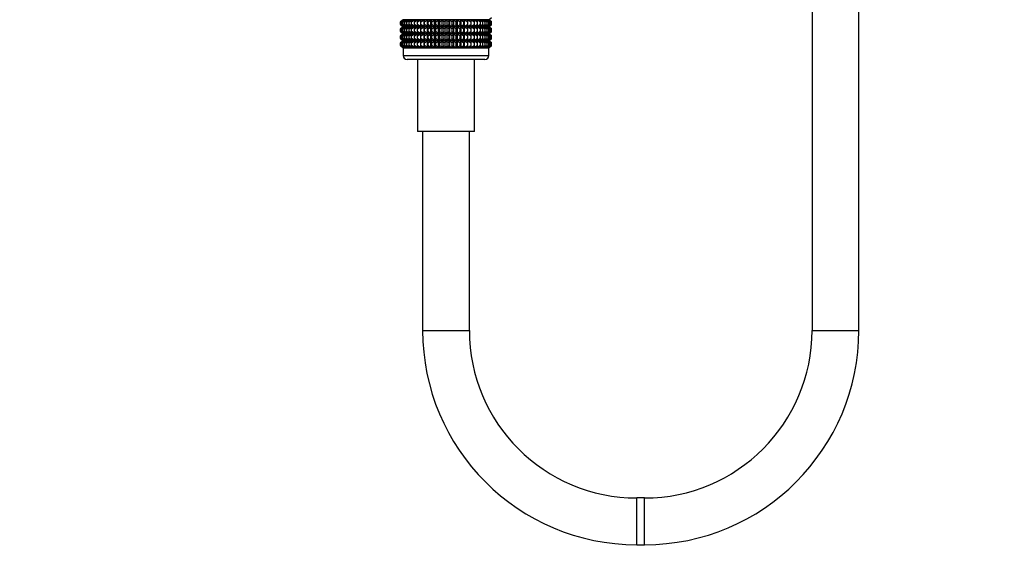
# Model space of a CAD drawing. Units: millimetres. Extents: x -506 to 2907, y 0 to 3143.
# Drawn here: x 1023 to 1276, y 678 to 817 of the extents above; entities that cross this region are included whole.
import ezdxf
from ezdxf import colors
from ezdxf.entities.mleader import LeaderData, LeaderLine
from ezdxf.math import Vec2, Vec3

# ---------------------------------------------------------------- set-up
doc = ezdxf.new("R2010")
doc.units = ezdxf.units.MM
doc.layers.add('DV1_Défaut', color=7, linetype='Continuous')
doc.layers.add('Défaut', color=7, linetype='Continuous')

# ---------------------------------------------------------------- blocks, each defined once
blk = doc.blocks.new('_DOT')
at = {"color": 0}
blk.add_line((0, 0), (-1, 0), dxfattribs=at)
at = {"color": 0, "const_width": 0.333}
blk.add_lwpolyline([(-0.1665, 0, 1), (0.1665, 0, 1)], format="xyb", close=True, dxfattribs=at)
blk = doc.blocks.new('SE')
at = {"layer": 'DV1_Défaut', "color": 7, "linetype": 'Continuous'}
for p, q in [((1226.37, 1019.36), (1226.37, 737.02)), ((1238.37, 737.02), (1238.37, 1019.36)), ((1121.38, 816.71), (1120.65, 816.17)), ((1120.65, 816.17), (1121.38, 816.7)), ((1121.38, 816.7), (1120.7, 816.17)), ((1120.7, 816.17), (1121.47, 816.7)), ((1121.47, 816.7), (1120.84, 816.17)), ((1120.84, 816.17), (1121.65, 816.7)), ((1121.65, 816.7), (1121.07, 816.17)), ((1121.07, 816.17), (1121.91, 816.7)), ((1143.36, 816.71), (1121.38, 816.71)), ((1121.91, 816.7), (1121.4, 816.17)), ((1121.4, 816.17), (1122.26, 816.7)), ((1122.26, 816.7), (1121.81, 816.17)), ((1121.81, 816.17), (1122.68, 816.7)), ((1122.68, 816.7), (1122.31, 816.17)), ((1122.31, 816.17), (1123.19, 816.7)), ((1123.19, 816.7), (1122.89, 816.17)), ((1122.89, 816.17), (1123.77, 816.7)), ((1123.77, 816.7), (1123.55, 816.17)), ((1123.55, 816.17), (1124.42, 816.7)), ((1124.42, 816.7), (1124.27, 816.17)), ((1124.27, 816.17), (1125.13, 816.7)), ((1125.13, 816.7), (1125.06, 816.17)), ((1125.06, 816.17), (1125.91, 816.7)), ((1125.91, 816.7), (1125.92, 816.17)), ((1125.91, 814.92), (1125.91, 816.7)), ((1125.92, 816.17), (1126.73, 816.7)), ((1126.73, 816.7), (1126.82, 816.17)), ((1126.73, 814.92), (1126.73, 816.7)), ((1126.82, 816.17), (1127.6, 816.7)), ((1127.6, 816.7), (1127.77, 816.17)), ((1127.6, 814.92), (1127.6, 816.7)), ((1127.77, 816.17), (1128.51, 816.7)), ((1128.51, 816.7), (1128.75, 816.17)), ((1128.51, 814.92), (1128.51, 816.7)), ((1128.75, 816.17), (1129.45, 816.7)), ((1129.45, 816.7), (1129.76, 816.17)), ((1129.45, 814.92), (1129.45, 816.7)), ((1129.76, 816.17), (1130.41, 816.7)), ((1130.41, 816.7), (1130.8, 816.17)), ((1130.41, 814.92), (1130.41, 816.7)), ((1130.8, 816.17), (1131.39, 816.7)), ((1131.39, 816.7), (1131.85, 816.17)), ((1131.39, 814.92), (1131.39, 816.7)), ((1131.85, 816.17), (1132.37, 816.7)), ((1132.37, 816.7), (1132.9, 816.17)), ((1132.37, 814.92), (1132.37, 816.7)), ((1132.9, 816.17), (1133.36, 816.7)), ((1133.36, 816.7), (1133.94, 816.17)), ((1133.36, 814.92), (1133.36, 816.7)), ((1133.94, 816.17), (1134.34, 816.7)), ((1134.34, 816.7), (1134.98, 816.17)), ((1134.34, 814.92), (1134.34, 816.7)), ((1134.98, 816.17), (1135.3, 816.7)), ((1135.3, 816.7), (1135.99, 816.17)), ((1135.3, 814.92), (1135.3, 816.7)), ((1135.99, 816.17), (1136.24, 816.7)), ((1136.24, 816.7), (1136.98, 816.17)), ((1136.24, 814.92), (1136.24, 816.7)), ((1136.98, 816.17), (1137.14, 816.7)), ((1137.14, 816.7), (1137.93, 816.17)), ((1137.14, 814.92), (1137.14, 816.7)), ((1137.93, 816.17), (1138.01, 816.7)), ((1138.01, 816.7), (1138.83, 816.17)), ((1138.01, 814.92), (1138.01, 816.7)), ((1138.83, 816.17), (1138.84, 816.7)), ((1138.84, 816.7), (1139.68, 816.17)), ((1138.84, 814.92), (1138.84, 816.7)), ((1139.68, 816.17), (1139.61, 816.7)), ((1139.61, 816.7), (1140.47, 816.17)), ((1140.47, 816.17), (1140.32, 816.7)), ((1140.32, 816.7), (1141.2, 816.17)), ((1141.2, 816.17), (1140.97, 816.7)), ((1140.97, 816.7), (1141.85, 816.17)), ((1141.85, 816.17), (1141.55, 816.7)), ((1141.55, 816.7), (1142.43, 816.17)), ((1142.43, 816.17), (1142.06, 816.7)), ((1142.06, 816.7), (1142.93, 816.17)), ((1142.93, 816.17), (1142.49, 816.7)), ((1142.49, 816.7), (1143.34, 816.17)), ((1143.34, 816.17), (1142.83, 816.7)), ((1142.83, 816.7), (1143.67, 816.17)), ((1143.67, 816.17), (1143.1, 816.7)), ((1143.1, 816.7), (1143.9, 816.17)), ((1143.9, 816.17), (1143.27, 816.7)), ((1143.27, 816.7), (1144.04, 816.17)), ((1143.36, 816.71), (1144.09, 817.25)), ((1144.09, 816.17), (1143.36, 816.71)), ((1144.04, 816.17), (1143.36, 816.7)), ((1143.36, 816.7), (1144.09, 816.17)), ((1120.65, 815.45), (1120.65, 816.17)), ((1121.38, 814.92), (1120.65, 815.45)), ((1120.65, 815.45), (1121.38, 814.91)), ((1121.38, 814.91), (1120.65, 814.37)), ((1120.65, 814.37), (1121.38, 814.9)), ((1120.65, 813.66), (1120.65, 814.37)), ((1120.7, 815.45), (1120.7, 816.17)), ((1121.47, 814.92), (1120.7, 815.45)), ((1120.7, 815.45), (1121.38, 814.92)), ((1121.38, 814.9), (1120.7, 814.37)), ((1120.7, 814.37), (1121.47, 814.9)), ((1120.7, 813.66), (1120.7, 814.37)), ((1120.84, 815.45), (1120.84, 816.17)), ((1121.65, 814.92), (1120.84, 815.45)), ((1120.84, 815.45), (1121.47, 814.92)), ((1121.47, 814.9), (1120.84, 814.37)), ((1120.84, 814.37), (1121.65, 814.9)), ((1120.84, 813.66), (1120.84, 814.37)), ((1121.07, 815.45), (1121.07, 816.17)), ((1121.91, 814.92), (1121.07, 815.45)), ((1121.07, 815.45), (1121.65, 814.92)), ((1121.65, 814.9), (1121.07, 814.37)), ((1121.07, 814.37), (1121.91, 814.9)), ((1121.07, 813.66), (1121.07, 814.37)), ((1143.36, 814.91), (1121.38, 814.91)), ((1121.4, 815.45), (1121.4, 816.17)), ((1122.26, 814.92), (1121.4, 815.45)), ((1121.4, 815.45), (1121.91, 814.92)), ((1121.91, 814.9), (1121.4, 814.37)), ((1121.4, 814.37), (1122.26, 814.9)), ((1121.4, 813.66), (1121.4, 814.37)), ((1121.81, 815.45), (1121.81, 816.17)), ((1122.68, 814.92), (1121.81, 815.45)), ((1121.81, 815.45), (1122.26, 814.92)), ((1122.26, 814.9), (1121.81, 814.37)), ((1121.81, 814.37), (1122.68, 814.9)), ((1121.81, 813.66), (1121.81, 814.37)), ((1122.31, 815.45), (1122.31, 816.17)), ((1123.19, 814.92), (1122.31, 815.45)), ((1122.31, 815.45), (1122.68, 814.92)), ((1122.68, 814.9), (1122.31, 814.37)), ((1122.31, 814.37), (1123.19, 814.9)), ((1122.31, 813.66), (1122.31, 814.37)), ((1122.89, 815.45), (1122.89, 816.17)), ((1123.77, 814.92), (1122.89, 815.45)), ((1122.89, 815.45), (1123.19, 814.92)), ((1123.19, 814.9), (1122.89, 814.37)), ((1122.89, 814.37), (1123.77, 814.9)), ((1122.89, 813.66), (1122.89, 814.37)), ((1123.55, 815.45), (1123.55, 816.17)), ((1124.42, 814.92), (1123.55, 815.45)), ((1123.55, 815.45), (1123.77, 814.92)), ((1123.77, 814.9), (1123.55, 814.37)), ((1123.55, 814.37), (1124.42, 814.9)), ((1123.55, 813.66), (1123.55, 814.37)), ((1124.27, 815.45), (1124.27, 816.17)), ((1125.13, 814.92), (1124.27, 815.45)), ((1124.27, 815.45), (1124.42, 814.92)), ((1124.42, 814.9), (1124.27, 814.37)), ((1124.27, 814.37), (1125.13, 814.9)), ((1124.27, 813.66), (1124.27, 814.37)), ((1125.06, 815.45), (1125.06, 816.17)), ((1125.91, 814.92), (1125.06, 815.45)), ((1125.06, 815.45), (1125.13, 814.92)), ((1125.13, 814.9), (1125.06, 814.37)), ((1125.06, 814.37), (1125.91, 814.9)), ((1125.06, 813.66), (1125.06, 814.37)), ((1125.92, 815.45), (1125.91, 814.92)), ((1125.91, 813.12), (1125.91, 814.9)), ((1125.91, 814.9), (1125.92, 814.37)), ((1125.92, 815.45), (1125.92, 816.17)), ((1126.73, 814.92), (1125.92, 815.45)), ((1125.92, 814.37), (1126.73, 814.9)), ((1125.92, 813.66), (1125.92, 814.37)), ((1126.82, 815.45), (1126.73, 814.92)), ((1126.73, 813.12), (1126.73, 814.9)), ((1126.73, 814.9), (1126.82, 814.37)), ((1126.82, 815.45), (1126.82, 816.17)), ((1127.6, 814.92), (1126.82, 815.45)), ((1126.82, 814.37), (1127.6, 814.9)), ((1126.82, 813.66), (1126.82, 814.37)), ((1127.77, 815.45), (1127.6, 814.92)), ((1127.6, 813.12), (1127.6, 814.9)), ((1127.6, 814.9), (1127.77, 814.37)), ((1127.77, 815.45), (1127.77, 816.17)), ((1128.51, 814.92), (1127.77, 815.45)), ((1127.77, 814.37), (1128.51, 814.9)), ((1127.77, 813.66), (1127.77, 814.37)), ((1128.75, 815.45), (1128.51, 814.92)), ((1128.51, 813.12), (1128.51, 814.9)), ((1128.51, 814.9), (1128.75, 814.37)), ((1128.75, 815.45), (1128.75, 816.17)), ((1129.45, 814.92), (1128.75, 815.45)), ((1128.75, 814.37), (1129.45, 814.9)), ((1128.75, 813.66), (1128.75, 814.37)), ((1129.76, 815.45), (1129.45, 814.92)), ((1129.45, 813.12), (1129.45, 814.9)), ((1129.45, 814.9), (1129.76, 814.37)), ((1129.76, 815.45), (1129.76, 816.17)), ((1130.41, 814.92), (1129.76, 815.45)), ((1129.76, 814.37), (1130.41, 814.9)), ((1129.76, 813.66), (1129.76, 814.37)), ((1130.8, 815.45), (1130.41, 814.92)), ((1130.41, 813.12), (1130.41, 814.9)), ((1130.41, 814.9), (1130.8, 814.37)), ((1130.8, 815.45), (1130.8, 816.17)), ((1131.39, 814.92), (1130.8, 815.45)), ((1130.8, 814.37), (1131.39, 814.9)), ((1130.8, 813.66), (1130.8, 814.37)), ((1131.85, 815.45), (1131.39, 814.92)), ((1131.39, 813.12), (1131.39, 814.9)), ((1131.39, 814.9), (1131.85, 814.37)), ((1131.85, 816.17), (1131.85, 815.45)), ((1132.37, 814.92), (1131.85, 815.45)), ((1131.85, 814.37), (1132.37, 814.9)), ((1131.85, 814.37), (1131.85, 813.66)), ((1132.9, 815.45), (1132.37, 814.92)), ((1132.37, 813.12), (1132.37, 814.9)), ((1132.37, 814.9), (1132.9, 814.37)), ((1132.9, 815.45), (1132.9, 816.17)), ((1133.36, 814.92), (1132.9, 815.45)), ((1132.9, 814.37), (1133.36, 814.9)), ((1132.9, 813.66), (1132.9, 814.37)), ((1133.94, 815.45), (1133.36, 814.92)), ((1133.36, 813.12), (1133.36, 814.9)), ((1133.36, 814.9), (1133.94, 814.37)), ((1133.94, 815.45), (1133.94, 816.17)), ((1134.34, 814.92), (1133.94, 815.45)), ((1133.94, 814.37), (1134.34, 814.9)), ((1133.94, 813.66), (1133.94, 814.37)), ((1134.98, 815.45), (1134.34, 814.92)), ((1134.34, 813.12), (1134.34, 814.9)), ((1134.34, 814.9), (1134.98, 814.37)), ((1134.98, 815.45), (1134.98, 816.17)), ((1135.3, 814.92), (1134.98, 815.45)), ((1134.98, 814.37), (1135.3, 814.9)), ((1134.98, 813.66), (1134.98, 814.37)), ((1135.99, 815.45), (1135.3, 814.92)), ((1135.3, 813.12), (1135.3, 814.9)), ((1135.3, 814.9), (1135.99, 814.37)), ((1135.99, 815.45), (1135.99, 816.17)), ((1136.24, 814.92), (1135.99, 815.45)), ((1135.99, 814.37), (1136.24, 814.9)), ((1135.99, 813.66), (1135.99, 814.37)), ((1136.98, 815.45), (1136.24, 814.92)), ((1136.24, 813.12), (1136.24, 814.9)), ((1136.24, 814.9), (1136.98, 814.37)), ((1136.98, 815.45), (1136.98, 816.17)), ((1137.14, 814.92), (1136.98, 815.45)), ((1136.98, 814.37), (1137.14, 814.9)), ((1136.98, 813.66), (1136.98, 814.37)), ((1137.93, 815.45), (1137.14, 814.92)), ((1137.14, 813.12), (1137.14, 814.9)), ((1137.14, 814.9), (1137.93, 814.37)), ((1137.93, 815.45), (1137.93, 816.17)), ((1138.01, 814.92), (1137.93, 815.45)), ((1137.93, 814.37), (1138.01, 814.9)), ((1137.93, 813.66), (1137.93, 814.37)), ((1138.83, 815.45), (1138.01, 814.92)), ((1138.01, 813.12), (1138.01, 814.9)), ((1138.01, 814.9), (1138.83, 814.37)), ((1138.83, 815.45), (1138.83, 816.17)), ((1138.84, 814.92), (1138.83, 815.45)), ((1138.83, 814.37), (1138.84, 814.9)), ((1138.83, 813.66), (1138.83, 814.37)), ((1139.68, 815.45), (1138.84, 814.92)), ((1138.84, 813.12), (1138.84, 814.9)), ((1138.84, 814.9), (1139.68, 814.37)), ((1140.47, 815.45), (1139.61, 814.92)), ((1139.61, 814.92), (1139.68, 815.45)), ((1139.68, 814.37), (1139.61, 814.9)), ((1139.61, 814.9), (1140.47, 814.37)), ((1139.68, 815.45), (1139.68, 816.17)), ((1139.68, 813.66), (1139.68, 814.37)), ((1141.2, 815.45), (1140.32, 814.92)), ((1140.32, 814.92), (1140.47, 815.45)), ((1140.47, 814.37), (1140.32, 814.9)), ((1140.32, 814.9), (1141.2, 814.37)), ((1140.47, 815.45), (1140.47, 816.17)), ((1140.47, 813.66), (1140.47, 814.37)), ((1141.85, 815.45), (1140.97, 814.92)), ((1140.97, 814.92), (1141.2, 815.45)), ((1141.2, 814.37), (1140.97, 814.9)), ((1140.97, 814.9), (1141.85, 814.37)), ((1141.2, 815.45), (1141.2, 816.17)), ((1141.2, 813.66), (1141.2, 814.37)), ((1142.43, 815.45), (1141.55, 814.92)), ((1141.55, 814.92), (1141.85, 815.45)), ((1141.85, 814.37), (1141.55, 814.9)), ((1141.55, 814.9), (1142.43, 814.37)), ((1141.85, 815.45), (1141.85, 816.17)), ((1141.85, 813.66), (1141.85, 814.37)), ((1142.93, 815.45), (1142.06, 814.92)), ((1142.06, 814.92), (1142.43, 815.45)), ((1142.43, 814.37), (1142.06, 814.9)), ((1142.06, 814.9), (1142.93, 814.37)), ((1142.43, 815.45), (1142.43, 816.17)), ((1142.43, 813.66), (1142.43, 814.37)), ((1143.34, 815.45), (1142.49, 814.92)), ((1142.49, 814.92), (1142.93, 815.45)), ((1142.93, 814.37), (1142.49, 814.9)), ((1142.49, 814.9), (1143.34, 814.37)), ((1143.67, 815.45), (1142.83, 814.92)), ((1142.83, 814.92), (1143.34, 815.45)), ((1143.34, 814.37), (1142.83, 814.9)), ((1142.83, 814.9), (1143.67, 814.37)), ((1142.93, 815.45), (1142.93, 816.17)), ((1142.93, 813.66), (1142.93, 814.37)), ((1143.9, 815.45), (1143.1, 814.92)), ((1143.1, 814.92), (1143.67, 815.45)), ((1143.67, 814.37), (1143.1, 814.9)), ((1143.1, 814.9), (1143.9, 814.37)), ((1144.04, 815.45), (1143.27, 814.92)), ((1143.27, 814.92), (1143.9, 815.45)), ((1143.9, 814.37), (1143.27, 814.9)), ((1143.27, 814.9), (1144.04, 814.37)), ((1143.34, 815.45), (1143.34, 816.17)), ((1143.34, 813.66), (1143.34, 814.37)), ((1144.09, 815.45), (1143.36, 814.92)), ((1143.36, 814.92), (1144.04, 815.45)), ((1143.36, 814.91), (1144.09, 815.45)), ((1144.09, 814.37), (1143.36, 814.91)), ((1144.04, 814.37), (1143.36, 814.9)), ((1143.36, 814.9), (1144.09, 814.37)), ((1143.67, 815.45), (1143.67, 816.17)), ((1143.67, 813.66), (1143.67, 814.37)), ((1143.9, 815.45), (1143.9, 816.17)), ((1143.9, 813.66), (1143.9, 814.37)), ((1144.04, 815.45), (1144.04, 816.17)), ((1144.04, 813.66), (1144.04, 814.37)), ((1144.09, 815.45), (1144.09, 816.17)), ((1144.09, 813.66), (1144.09, 814.37)), ((1121.38, 813.12), (1120.65, 813.66)), ((1120.65, 813.66), (1121.38, 813.12)), ((1121.38, 813.12), (1120.65, 812.57)), ((1120.65, 812.57), (1121.38, 813.11)), ((1120.65, 811.87), (1120.65, 812.57)), ((1121.38, 811.33), (1120.65, 811.87)), ((1120.65, 811.87), (1121.38, 811.32)), ((1121.47, 813.12), (1120.7, 813.66)), ((1120.7, 813.66), (1121.38, 813.12)), ((1121.38, 813.11), (1120.7, 812.57)), ((1120.7, 812.57), (1121.47, 813.11)), ((1120.7, 811.87), (1120.7, 812.57)), ((1121.47, 811.33), (1120.7, 811.87)), ((1120.7, 811.87), (1121.38, 811.33)), ((1121.65, 813.12), (1120.84, 813.66)), ((1120.84, 813.66), (1121.47, 813.12)), ((1121.47, 813.11), (1120.84, 812.57)), ((1120.84, 812.57), (1121.65, 813.11)), ((1120.84, 811.87), (1120.84, 812.57)), ((1121.65, 811.33), (1120.84, 811.87)), ((1120.84, 811.87), (1121.47, 811.33)), ((1121.91, 813.12), (1121.07, 813.66)), ((1121.07, 813.66), (1121.65, 813.12)), ((1121.65, 813.11), (1121.07, 812.57)), ((1121.07, 812.57), (1121.91, 813.11)), ((1121.07, 811.87), (1121.07, 812.57)), ((1121.91, 811.33), (1121.07, 811.87)), ((1121.07, 811.87), (1121.65, 811.33)), ((1143.36, 813.12), (1121.38, 813.12)), ((1122.26, 813.12), (1121.4, 813.66)), ((1121.4, 813.66), (1121.91, 813.12)), ((1121.91, 813.11), (1121.4, 812.57)), ((1121.4, 812.57), (1122.26, 813.11)), ((1121.4, 811.87), (1121.4, 812.57)), ((1122.26, 811.33), (1121.4, 811.87)), ((1121.4, 811.87), (1121.91, 811.33)), ((1122.68, 813.12), (1121.81, 813.66)), ((1121.81, 813.66), (1122.26, 813.12)), ((1122.26, 813.11), (1121.81, 812.57)), ((1121.81, 812.57), (1122.68, 813.11)), ((1121.81, 811.87), (1121.81, 812.57)), ((1122.68, 811.33), (1121.81, 811.87)), ((1121.81, 811.87), (1122.26, 811.33)), ((1123.19, 813.12), (1122.31, 813.66)), ((1122.31, 813.66), (1122.68, 813.12)), ((1122.68, 813.11), (1122.31, 812.57)), ((1122.31, 812.57), (1123.19, 813.11)), ((1122.31, 811.87), (1122.31, 812.57)), ((1123.19, 811.33), (1122.31, 811.87)), ((1122.31, 811.87), (1122.68, 811.33)), ((1123.77, 813.12), (1122.89, 813.66)), ((1122.89, 813.66), (1123.19, 813.12)), ((1123.19, 813.11), (1122.89, 812.57)), ((1122.89, 812.57), (1123.77, 813.11)), ((1122.89, 811.87), (1122.89, 812.57)), ((1123.77, 811.33), (1122.89, 811.87)), ((1122.89, 811.87), (1123.19, 811.33)), ((1124.42, 813.12), (1123.55, 813.66)), ((1123.55, 813.66), (1123.77, 813.12)), ((1123.77, 813.11), (1123.55, 812.57)), ((1123.55, 812.57), (1124.42, 813.11)), ((1123.55, 811.87), (1123.55, 812.57)), ((1124.42, 811.33), (1123.55, 811.87)), ((1123.55, 811.87), (1123.77, 811.33)), ((1125.13, 813.12), (1124.27, 813.66)), ((1124.27, 813.66), (1124.42, 813.12)), ((1124.42, 813.11), (1124.27, 812.57)), ((1124.27, 812.57), (1125.13, 813.11)), ((1124.27, 811.87), (1124.27, 812.57)), ((1125.13, 811.33), (1124.27, 811.87)), ((1124.27, 811.87), (1124.42, 811.33)), ((1125.91, 813.12), (1125.06, 813.66)), ((1125.06, 813.66), (1125.13, 813.12)), ((1125.13, 813.11), (1125.06, 812.57)), ((1125.06, 812.57), (1125.91, 813.11)), ((1125.06, 811.87), (1125.06, 812.57)), ((1125.91, 811.33), (1125.06, 811.87)), ((1125.06, 811.87), (1125.13, 811.33)), ((1125.92, 813.66), (1125.91, 813.12)), ((1125.91, 811.33), (1125.91, 813.11)), ((1125.91, 813.11), (1125.92, 812.57)), ((1125.92, 811.87), (1125.91, 811.33)), ((1126.73, 813.12), (1125.92, 813.66)), ((1125.92, 812.57), (1126.73, 813.11)), ((1125.92, 811.87), (1125.92, 812.57)), ((1126.73, 811.33), (1125.92, 811.87)), ((1126.82, 813.66), (1126.73, 813.12)), ((1126.73, 811.33), (1126.73, 813.11)), ((1126.73, 813.11), (1126.82, 812.57)), ((1126.82, 811.87), (1126.73, 811.33)), ((1127.6, 813.12), (1126.82, 813.66)), ((1126.82, 812.57), (1127.6, 813.11)), ((1126.82, 811.87), (1126.82, 812.57)), ((1127.6, 811.33), (1126.82, 811.87)), ((1127.77, 813.66), (1127.6, 813.12)), ((1127.6, 811.33), (1127.6, 813.11)), ((1127.6, 813.11), (1127.77, 812.57)), ((1127.77, 811.87), (1127.6, 811.33)), ((1128.51, 813.12), (1127.77, 813.66)), ((1127.77, 812.57), (1128.51, 813.11)), ((1127.77, 811.87), (1127.77, 812.57)), ((1128.51, 811.33), (1127.77, 811.87)), ((1128.75, 813.66), (1128.51, 813.12)), ((1128.51, 811.33), (1128.51, 813.11)), ((1128.51, 813.11), (1128.75, 812.57)), ((1128.75, 811.87), (1128.51, 811.33)), ((1129.45, 813.12), (1128.75, 813.66)), ((1128.75, 812.57), (1129.45, 813.11)), ((1128.75, 811.87), (1128.75, 812.57)), ((1129.45, 811.33), (1128.75, 811.87)), ((1129.76, 813.66), (1129.45, 813.12)), ((1129.45, 811.33), (1129.45, 813.11)), ((1129.45, 813.11), (1129.76, 812.57)), ((1129.76, 811.87), (1129.45, 811.33)), ((1130.41, 813.12), (1129.76, 813.66)), ((1129.76, 812.57), (1130.41, 813.11)), ((1129.76, 811.87), (1129.76, 812.57)), ((1130.41, 811.33), (1129.76, 811.87)), ((1130.8, 813.66), (1130.41, 813.12)), ((1130.41, 811.33), (1130.41, 813.11)), ((1130.41, 813.11), (1130.8, 812.57)), ((1130.8, 811.87), (1130.41, 811.33)), ((1131.39, 813.12), (1130.8, 813.66)), ((1130.8, 812.57), (1131.39, 813.11)), ((1130.8, 811.87), (1130.8, 812.57)), ((1131.39, 811.33), (1130.8, 811.87)), ((1131.85, 813.66), (1131.39, 813.12)), ((1131.39, 811.33), (1131.39, 813.11)), ((1131.39, 813.11), (1131.85, 812.57)), ((1131.85, 811.87), (1131.39, 811.33)), ((1132.37, 813.12), (1131.85, 813.66)), ((1131.85, 812.57), (1132.37, 813.11)), ((1131.85, 812.57), (1131.85, 811.87)), ((1132.37, 811.33), (1131.85, 811.87)), ((1132.9, 813.66), (1132.37, 813.12)), ((1132.37, 811.33), (1132.37, 813.11)), ((1132.37, 813.11), (1132.9, 812.57)), ((1132.9, 811.87), (1132.37, 811.33)), ((1133.36, 813.12), (1132.9, 813.66)), ((1132.9, 812.57), (1133.36, 813.11)), ((1132.9, 811.87), (1132.9, 812.57)), ((1133.36, 811.33), (1132.9, 811.87)), ((1133.94, 813.66), (1133.36, 813.12)), ((1133.36, 811.33), (1133.36, 813.11)), ((1133.36, 813.11), (1133.94, 812.57)), ((1133.94, 811.87), (1133.36, 811.33)), ((1134.34, 813.12), (1133.94, 813.66)), ((1133.94, 812.57), (1134.34, 813.11)), ((1133.94, 811.87), (1133.94, 812.57)), ((1134.34, 811.33), (1133.94, 811.87)), ((1134.98, 813.66), (1134.34, 813.12)), ((1134.34, 811.33), (1134.34, 813.11)), ((1134.34, 813.11), (1134.98, 812.57)), ((1134.98, 811.87), (1134.34, 811.33)), ((1135.3, 813.12), (1134.98, 813.66)), ((1134.98, 812.57), (1135.3, 813.11)), ((1134.98, 811.87), (1134.98, 812.57)), ((1135.3, 811.33), (1134.98, 811.87)), ((1135.99, 813.66), (1135.3, 813.12)), ((1135.3, 811.33), (1135.3, 813.11)), ((1135.3, 813.11), (1135.99, 812.57)), ((1135.99, 811.87), (1135.3, 811.33)), ((1136.24, 813.12), (1135.99, 813.66)), ((1135.99, 812.57), (1136.24, 813.11)), ((1135.99, 811.87), (1135.99, 812.57)), ((1136.24, 811.33), (1135.99, 811.87)), ((1136.98, 813.66), (1136.24, 813.12)), ((1136.24, 811.33), (1136.24, 813.11)), ((1136.24, 813.11), (1136.98, 812.57)), ((1136.98, 811.87), (1136.24, 811.33)), ((1137.14, 813.12), (1136.98, 813.66)), ((1136.98, 812.57), (1137.14, 813.11)), ((1136.98, 811.87), (1136.98, 812.57)), ((1137.14, 811.33), (1136.98, 811.87)), ((1137.93, 813.66), (1137.14, 813.12)), ((1137.14, 811.33), (1137.14, 813.11)), ((1137.14, 813.11), (1137.93, 812.57)), ((1137.93, 811.87), (1137.14, 811.33)), ((1138.01, 813.12), (1137.93, 813.66)), ((1137.93, 812.57), (1138.01, 813.11)), ((1137.93, 811.87), (1137.93, 812.57)), ((1138.01, 811.33), (1137.93, 811.87)), ((1138.83, 813.66), (1138.01, 813.12)), ((1138.01, 811.33), (1138.01, 813.11)), ((1138.01, 813.11), (1138.83, 812.57)), ((1138.83, 811.87), (1138.01, 811.33)), ((1138.84, 813.12), (1138.83, 813.66)), ((1138.83, 812.57), (1138.84, 813.11)), ((1138.83, 811.87), (1138.83, 812.57)), ((1138.84, 811.33), (1138.83, 811.87)), ((1139.68, 813.66), (1138.84, 813.12)), ((1138.84, 811.33), (1138.84, 813.11)), ((1138.84, 813.11), (1139.68, 812.57)), ((1139.68, 811.87), (1138.84, 811.33)), ((1140.47, 813.66), (1139.61, 813.12)), ((1139.61, 813.12), (1139.68, 813.66)), ((1139.68, 812.57), (1139.61, 813.11)), ((1139.61, 813.11), (1140.47, 812.57)), ((1140.47, 811.87), (1139.61, 811.33)), ((1139.61, 811.33), (1139.68, 811.87)), ((1139.68, 811.87), (1139.68, 812.57)), ((1141.2, 813.66), (1140.32, 813.12)), ((1140.32, 813.12), (1140.47, 813.66)), ((1140.47, 812.57), (1140.32, 813.11)), ((1140.32, 813.11), (1141.2, 812.57)), ((1141.2, 811.87), (1140.32, 811.33)), ((1140.32, 811.33), (1140.47, 811.87)), ((1140.47, 811.87), (1140.47, 812.57)), ((1141.85, 813.66), (1140.97, 813.12)), ((1140.97, 813.12), (1141.2, 813.66)), ((1141.2, 812.57), (1140.97, 813.11)), ((1140.97, 813.11), (1141.85, 812.57)), ((1141.85, 811.87), (1140.97, 811.33)), ((1140.97, 811.33), (1141.2, 811.87)), ((1141.2, 811.87), (1141.2, 812.57)), ((1142.43, 813.66), (1141.55, 813.12)), ((1141.55, 813.12), (1141.85, 813.66)), ((1141.85, 812.57), (1141.55, 813.11)), ((1141.55, 813.11), (1142.43, 812.57)), ((1142.43, 811.87), (1141.55, 811.33)), ((1141.55, 811.33), (1141.85, 811.87)), ((1141.85, 811.87), (1141.85, 812.57)), ((1142.93, 813.66), (1142.06, 813.12)), ((1142.06, 813.12), (1142.43, 813.66)), ((1142.43, 812.57), (1142.06, 813.11)), ((1142.06, 813.11), (1142.93, 812.57)), ((1142.93, 811.87), (1142.06, 811.33)), ((1142.06, 811.33), (1142.43, 811.87)), ((1142.43, 811.87), (1142.43, 812.57)), ((1143.34, 813.66), (1142.49, 813.12)), ((1142.49, 813.12), (1142.93, 813.66)), ((1142.93, 812.57), (1142.49, 813.11)), ((1142.49, 813.11), (1143.34, 812.57)), ((1143.34, 811.87), (1142.49, 811.33)), ((1142.49, 811.33), (1142.93, 811.87)), ((1143.67, 813.66), (1142.83, 813.12)), ((1142.83, 813.12), (1143.34, 813.66)), ((1143.34, 812.57), (1142.83, 813.11)), ((1142.83, 813.11), (1143.67, 812.57)), ((1143.67, 811.87), (1142.83, 811.33)), ((1142.83, 811.33), (1143.34, 811.87)), ((1142.93, 811.87), (1142.93, 812.57)), ((1143.9, 813.66), (1143.1, 813.12)), ((1143.1, 813.12), (1143.67, 813.66)), ((1143.67, 812.57), (1143.1, 813.11)), ((1143.1, 813.11), (1143.9, 812.57)), ((1143.9, 811.87), (1143.1, 811.33)), ((1143.1, 811.33), (1143.67, 811.87)), ((1144.04, 813.66), (1143.27, 813.12)), ((1143.27, 813.12), (1143.9, 813.66)), ((1143.9, 812.57), (1143.27, 813.11)), ((1143.27, 813.11), (1144.04, 812.57)), ((1144.04, 811.87), (1143.27, 811.33)), ((1143.27, 811.33), (1143.9, 811.87)), ((1143.34, 811.87), (1143.34, 812.57)), ((1144.09, 813.66), (1143.36, 813.12)), ((1143.36, 813.12), (1144.04, 813.66)), ((1143.36, 813.12), (1144.09, 813.66)), ((1144.09, 812.57), (1143.36, 813.12)), ((1144.04, 812.57), (1143.36, 813.11)), ((1143.36, 813.11), (1144.09, 812.57)), ((1144.09, 811.87), (1143.36, 811.33)), ((1143.36, 811.33), (1144.04, 811.87)), ((1143.36, 811.32), (1144.09, 811.87)), ((1143.67, 811.87), (1143.67, 812.57)), ((1143.9, 811.87), (1143.9, 812.57)), ((1144.04, 811.87), (1144.04, 812.57)), ((1144.09, 811.87), (1144.09, 812.57)), ((1120.65, 810.78), (1121.38, 811.32)), ((1121.38, 811.32), (1120.65, 810.78)), ((1120.65, 810.06), (1120.65, 810.78)), ((1121.38, 809.53), (1120.65, 810.06)), ((1120.65, 810.06), (1121.38, 809.52)), ((1121.38, 811.32), (1120.7, 810.78)), ((1120.7, 810.78), (1121.47, 811.32)), ((1120.7, 810.06), (1120.7, 810.78)), ((1121.47, 809.53), (1120.7, 810.06)), ((1120.7, 810.06), (1121.38, 809.53)), ((1121.47, 811.32), (1120.84, 810.78)), ((1120.84, 810.78), (1121.65, 811.32)), ((1120.84, 810.06), (1120.84, 810.78)), ((1121.65, 809.53), (1120.84, 810.06)), ((1120.84, 810.06), (1121.47, 809.53)), ((1121.65, 811.32), (1121.07, 810.78)), ((1121.07, 810.78), (1121.91, 811.32)), ((1121.07, 810.06), (1121.07, 810.78)), ((1121.91, 809.53), (1121.07, 810.06)), ((1121.07, 810.06), (1121.65, 809.53)), ((1121.38, 809.52), (1121.37, 809.51)), ((1121.37, 809.51), (1143.37, 809.51)), ((1121.37, 809.51), (1121.37, 807.52)), ((1143.36, 811.32), (1121.38, 811.32)), ((1143.36, 809.52), (1121.38, 809.52)), ((1121.91, 811.32), (1121.4, 810.78)), ((1121.4, 810.78), (1122.26, 811.32)), ((1121.4, 810.06), (1121.4, 810.78)), ((1122.26, 809.53), (1121.4, 810.06)), ((1121.4, 810.06), (1121.91, 809.53)), ((1122.26, 811.32), (1121.81, 810.78)), ((1121.81, 810.78), (1122.68, 811.32)), ((1121.81, 810.06), (1121.81, 810.78)), ((1122.68, 809.53), (1121.81, 810.06)), ((1121.81, 810.06), (1122.26, 809.53)), ((1122.68, 811.32), (1122.31, 810.78)), ((1122.31, 810.78), (1123.19, 811.32)), ((1122.31, 810.06), (1122.31, 810.78)), ((1123.19, 809.53), (1122.31, 810.06)), ((1122.31, 810.06), (1122.68, 809.53)), ((1123.19, 811.32), (1122.89, 810.78)), ((1122.89, 810.78), (1123.77, 811.32)), ((1122.89, 810.06), (1122.89, 810.78)), ((1123.77, 809.53), (1122.89, 810.06)), ((1122.89, 810.06), (1123.19, 809.53)), ((1123.77, 811.32), (1123.55, 810.78)), ((1123.55, 810.78), (1124.42, 811.32)), ((1123.55, 810.06), (1123.55, 810.78)), ((1124.42, 809.53), (1123.55, 810.06)), ((1123.55, 810.06), (1123.77, 809.53)), ((1124.42, 811.32), (1124.27, 810.78)), ((1124.27, 810.78), (1125.13, 811.32)), ((1124.27, 810.06), (1124.27, 810.78)), ((1125.13, 809.53), (1124.27, 810.06)), ((1124.27, 810.06), (1124.42, 809.53)), ((1125.13, 811.32), (1125.06, 810.78)), ((1125.06, 810.78), (1125.91, 811.32)), ((1125.06, 810.06), (1125.06, 810.78)), ((1125.91, 809.53), (1125.06, 810.06)), ((1125.06, 810.06), (1125.13, 809.53)), ((1125.91, 809.53), (1125.91, 811.32)), ((1125.91, 811.32), (1125.92, 810.78)), ((1125.92, 810.06), (1125.91, 809.53)), ((1125.92, 810.78), (1126.73, 811.32)), ((1125.92, 810.06), (1125.92, 810.78)), ((1126.73, 809.53), (1125.92, 810.06)), ((1126.73, 809.53), (1126.73, 811.32)), ((1126.73, 811.32), (1126.82, 810.78)), ((1126.82, 810.06), (1126.73, 809.53)), ((1126.82, 810.78), (1127.6, 811.32)), ((1126.82, 810.06), (1126.82, 810.78)), ((1127.6, 809.53), (1126.82, 810.06)), ((1127.6, 809.53), (1127.6, 811.32)), ((1127.6, 811.32), (1127.77, 810.78)), ((1127.77, 810.06), (1127.6, 809.53)), ((1127.77, 810.78), (1128.51, 811.32)), ((1127.77, 810.06), (1127.77, 810.78)), ((1128.51, 809.53), (1127.77, 810.06)), ((1128.51, 809.53), (1128.51, 811.32)), ((1128.51, 811.32), (1128.75, 810.78)), ((1128.75, 810.06), (1128.51, 809.53)), ((1128.75, 810.78), (1129.45, 811.32)), ((1128.75, 810.06), (1128.75, 810.78)), ((1129.45, 809.53), (1128.75, 810.06)), ((1129.45, 809.53), (1129.45, 811.32)), ((1129.45, 811.32), (1129.76, 810.78)), ((1129.76, 810.06), (1129.45, 809.53)), ((1129.76, 810.78), (1130.41, 811.32)), ((1129.76, 810.06), (1129.76, 810.78)), ((1130.41, 809.53), (1129.76, 810.06)), ((1130.41, 809.53), (1130.41, 811.32)), ((1130.41, 811.32), (1130.8, 810.78)), ((1130.8, 810.06), (1130.41, 809.53)), ((1130.8, 810.78), (1131.39, 811.32)), ((1130.8, 810.06), (1130.8, 810.78)), ((1131.39, 809.53), (1130.8, 810.06)), ((1131.39, 809.53), (1131.39, 811.32)), ((1131.39, 811.32), (1131.85, 810.78)), ((1131.85, 810.06), (1131.39, 809.53)), ((1131.85, 810.78), (1132.37, 811.32)), ((1131.85, 810.78), (1131.85, 810.06)), ((1132.37, 809.53), (1131.85, 810.06)), ((1132.37, 809.53), (1132.37, 811.32)), ((1132.37, 811.32), (1132.9, 810.78)), ((1132.9, 810.06), (1132.37, 809.53)), ((1132.9, 810.78), (1133.36, 811.32)), ((1132.9, 810.06), (1132.9, 810.78)), ((1133.36, 809.53), (1132.9, 810.06)), ((1133.36, 809.53), (1133.36, 811.32)), ((1133.36, 811.32), (1133.94, 810.78)), ((1133.94, 810.06), (1133.36, 809.53)), ((1133.94, 810.78), (1134.34, 811.32)), ((1133.94, 810.06), (1133.94, 810.78)), ((1134.34, 809.53), (1133.94, 810.06)), ((1134.34, 809.53), (1134.34, 811.32)), ((1134.34, 811.32), (1134.98, 810.78)), ((1134.98, 810.06), (1134.34, 809.53)), ((1134.98, 810.78), (1135.3, 811.32)), ((1134.98, 810.06), (1134.98, 810.78)), ((1135.3, 809.53), (1134.98, 810.06)), ((1135.3, 809.53), (1135.3, 811.32)), ((1135.3, 811.32), (1135.99, 810.78)), ((1135.99, 810.06), (1135.3, 809.53)), ((1135.99, 810.78), (1136.24, 811.32)), ((1135.99, 810.06), (1135.99, 810.78)), ((1136.24, 809.53), (1135.99, 810.06)), ((1136.24, 809.53), (1136.24, 811.32)), ((1136.24, 811.32), (1136.98, 810.78)), ((1136.98, 810.06), (1136.24, 809.53)), ((1136.98, 810.78), (1137.14, 811.32)), ((1136.98, 810.06), (1136.98, 810.78)), ((1137.14, 809.53), (1136.98, 810.06)), ((1137.14, 809.53), (1137.14, 811.32)), ((1137.14, 811.32), (1137.93, 810.78)), ((1137.93, 810.06), (1137.14, 809.53)), ((1137.93, 810.78), (1138.01, 811.32)), ((1137.93, 810.06), (1137.93, 810.78)), ((1138.01, 809.53), (1137.93, 810.06)), ((1138.01, 809.53), (1138.01, 811.32)), ((1138.01, 811.32), (1138.83, 810.78)), ((1138.83, 810.06), (1138.01, 809.53)), ((1138.83, 810.78), (1138.84, 811.32)), ((1138.83, 810.06), (1138.83, 810.78)), ((1138.84, 809.53), (1138.83, 810.06)), ((1138.84, 809.53), (1138.84, 811.32)), ((1138.84, 811.32), (1139.68, 810.78)), ((1139.68, 810.06), (1138.84, 809.53)), ((1139.68, 810.78), (1139.61, 811.32)), ((1139.61, 811.32), (1140.47, 810.78)), ((1140.47, 810.06), (1139.61, 809.53)), ((1139.61, 809.53), (1139.68, 810.06)), ((1139.68, 810.06), (1139.68, 810.78)), ((1140.47, 810.78), (1140.32, 811.32)), ((1140.32, 811.32), (1141.2, 810.78)), ((1141.2, 810.06), (1140.32, 809.53)), ((1140.32, 809.53), (1140.47, 810.06)), ((1140.47, 810.06), (1140.47, 810.78)), ((1141.2, 810.78), (1140.97, 811.32)), ((1140.97, 811.32), (1141.85, 810.78)), ((1141.85, 810.06), (1140.97, 809.53)), ((1140.97, 809.53), (1141.2, 810.06)), ((1141.2, 810.06), (1141.2, 810.78)), ((1141.85, 810.78), (1141.55, 811.32)), ((1141.55, 811.32), (1142.43, 810.78)), ((1142.43, 810.06), (1141.55, 809.53)), ((1141.55, 809.53), (1141.85, 810.06)), ((1141.85, 810.06), (1141.85, 810.78)), ((1142.43, 810.78), (1142.06, 811.32)), ((1142.06, 811.32), (1142.93, 810.78)), ((1142.93, 810.06), (1142.06, 809.53)), ((1142.06, 809.53), (1142.43, 810.06)), ((1142.43, 810.06), (1142.43, 810.78)), ((1142.93, 810.78), (1142.49, 811.32)), ((1142.49, 811.32), (1143.34, 810.78)), ((1143.34, 810.06), (1142.49, 809.53)), ((1142.49, 809.53), (1142.93, 810.06)), ((1143.34, 810.78), (1142.83, 811.32)), ((1142.83, 811.32), (1143.67, 810.78)), ((1143.67, 810.06), (1142.83, 809.53)), ((1142.83, 809.53), (1143.34, 810.06)), ((1142.93, 810.06), (1142.93, 810.78)), ((1143.67, 810.78), (1143.1, 811.32)), ((1143.1, 811.32), (1143.9, 810.78)), ((1143.9, 810.06), (1143.1, 809.53)), ((1143.1, 809.53), (1143.67, 810.06)), ((1143.9, 810.78), (1143.27, 811.32)), ((1143.27, 811.32), (1144.04, 810.78)), ((1144.04, 810.06), (1143.27, 809.53)), ((1143.27, 809.53), (1143.9, 810.06)), ((1143.34, 810.06), (1143.34, 810.78)), ((1144.04, 810.78), (1143.36, 811.32)), ((1143.36, 811.32), (1144.09, 810.78)), ((1144.09, 810.78), (1143.36, 811.32)), ((1144.09, 810.06), (1143.36, 809.53)), ((1143.36, 809.53), (1144.04, 810.06)), ((1143.36, 809.52), (1144.09, 810.06)), ((1143.37, 809.51), (1143.36, 809.52)), ((1143.37, 807.52), (1143.37, 809.51)), ((1143.67, 810.06), (1143.67, 810.78)), ((1143.9, 810.06), (1143.9, 810.78)), ((1144.04, 810.06), (1144.04, 810.78)), ((1144.09, 810.06), (1144.09, 810.78)), ((1121.37, 807.52), (1143.37, 807.52)), ((1142.37, 806.52), (1122.37, 806.52)), ((1125.07, 806.52), (1125.07, 788.02)), ((1139.67, 788.02), (1139.67, 806.52)), ((1139.67, 788.02), (1125.07, 788.02)), ((1126.37, 788.02), (1126.37, 737.02)), ((1138.37, 737.02), (1138.37, 788.02)), ((1126.37, 737.02), (1138.37, 737.02)), ((1226.37, 737.02), (1238.37, 737.02)), ((1181.37, 682.02), (1181.37, 694.02)), ((1183.37, 694.02), (1181.37, 694.02)), ((1183.37, 682.02), (1183.37, 694.02)), ((1181.37, 682.02), (1183.37, 682.02))]:
    blk.add_line(p, q, dxfattribs=at)
for centre, radius, start, end in [((1122.37, 807.52), 1, 180, 270), ((1142.37, 807.52), 1, 270, 0), ((1181.37, 737.02), 55, 180, 270), ((1181.37, 737.02), 43, 180, 270), ((1183.37, 737.02), 43, 270, 360), ((1183.37, 737.02), 55, 270, 360)]:
    blk.add_arc(centre, radius, start, end, dxfattribs=at)

msp = doc.modelspace()

# ---------------------------------------------------------------- block references
at = {"layer": 'Défaut'}
msp.add_blockref('SE', (0, 0), dxfattribs=at)

# ---------------------------------------------------------------- leaders
at = {"layer": 'Défaut', "color": 7, "linetype": 'Continuous'}
ml = msp.add_multileader_mtext('Standard', dxfattribs=at)
ml.set_content('{\\pxsm0.9;\\fSolid Edge ISO|b1||i0||c0|p34;\\W1.;04/10/2021\\P}', color=256)
ml.set_leader_properties()
ml.set_arrow_properties(name='DOT')
ml.build(insert=Vec2(0, 0))
ml.multileader.update_dxf_attribs({"leader_type": 0, "dogleg_length": 0, "arrow_head_size": 12})
ctx = ml.context
ctx.base_point, ctx.char_height, ctx.arrow_head_size, ctx.landing_gap_size = Vec3(2136.64, 3100.43), 12, 12, 4.2
notes = []
notes.append((ctx, [(0, (0, 0, 0), (0, 0), (1, 0), 1, [])]))
ctx.mtext.insert = Vec3(2138.64, 3106.55)
for ctx, leaders in notes:
    for number, flags, end, landing, length, lines in leaders:
        leader = LeaderData()
        leader.index, (leader.has_last_leader_line, leader.has_dogleg_vector, leader.attachment_direction) = number, flags
        leader.last_leader_point, leader.dogleg_vector, leader.dogleg_length = Vec3(end), Vec3(landing), length
        for number, points, colour, breaks in lines:
            line = LeaderLine()
            line.index, line.vertices, line.color, line.breaks = number, Vec3.list(points), colors.encode_raw_color(colour), breaks
            leader.lines.append(line)
        ctx.leaders.append(leader)

doc.saveas('drawing.dxf')
